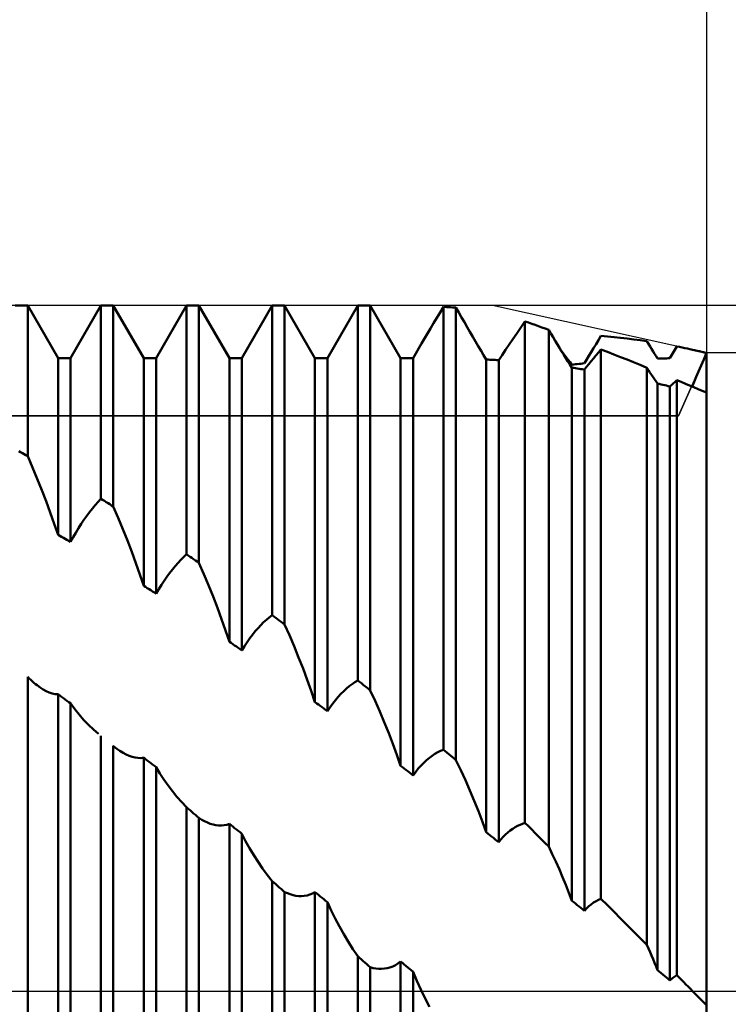
# Model space of a CAD drawing. Units: millimetres. Extents: x -27 to 180, y -41 to 47.
# Drawn here: x 128 to 140, y 0 to 17 of the extents above; entities that cross this region are included whole.
import ezdxf

# ---------------------------------------------------------------- set-up
doc = ezdxf.new("R2010")
doc.units = ezdxf.units.MM
doc.header["$LTSCALE"] = 5.15
doc.linetypes.add('LONGDASH_DASH', pattern=[0.85, 0.4, -0.2, 0.05, -0.2])
for name, color, linetype in [('1', 4, 'CONTINUOUS'), ('2', 7, 'CONTINUOUS'), ('4', 2, 'LONGDASH_DASH'), ('CUT', 1, 'CONTINUOUS'), ('NOCUT', 7, 'CONTINUOUS'), ('SK2', 7, 'CONTINUOUS'), ('SK4', 2, 'LONGDASH_DASH')]:
    doc.layers.add(name, color=color, linetype=linetype)

msp = doc.modelspace()

# ---------------------------------------------------------------- linework, layer by layer
at = {"layer": '1', "color": 4, "linetype": 'CONTINUOUS', "lineweight": 50}
for p, q in [((127.891, 12), (128.109, 12)), ((128.641, 11.08), (128.109, 12)), ((128.109, 9.367), (128.109, 12)), ((128.859, 11.08), (129.391, 12)), ((129.391, 12), (129.609, 12)), ((129.391, 8.619), (129.391, 12)), ((130.141, 11.08), (129.609, 12)), ((129.609, 8.484), (129.609, 12)), ((130.359, 11.08), (130.891, 12)), ((130.891, 12), (131.109, 12)), ((130.891, 7.648), (130.891, 12)), ((131.641, 11.08), (131.109, 12)), ((131.109, 7.498), (131.109, 12)), ((131.859, 11.08), (132.391, 12)), ((132.391, 12), (132.609, 12)), ((132.391, 6.583), (132.391, 12)), ((133.141, 11.08), (132.609, 12)), ((132.609, 6.42), (132.609, 12)), ((133.359, 11.08), (133.891, 12)), ((133.891, 12), (134.109, 12)), ((133.891, 5.438), (133.891, 12)), ((134.641, 11.08), (134.109, 12)), ((134.109, 5.265), (134.109, 12)), ((135.332, 11.882), (135.391, 11.979)), ((135.422, 11.977), (135.391, 11.979)), ((135.391, 4.227), (135.391, 11.979)), ((135.453, 11.975), (135.422, 11.977)), ((135.484, 11.974), (135.453, 11.975)), ((135.516, 11.972), (135.484, 11.974)), ((135.547, 11.97), (135.516, 11.972)), ((135.578, 11.968), (135.547, 11.97)), ((135.609, 11.966), (135.578, 11.968)), ((135.659, 11.88), (135.609, 11.966)), ((135.609, 4.046), (135.609, 11.966)), ((135.218, 11.694), (135.274, 11.787)), ((135.274, 11.787), (135.332, 11.882)), ((135.708, 11.794), (135.659, 11.88)), ((135.758, 11.708), (135.708, 11.794)), ((136.746, 11.617), (136.818, 11.723)), ((136.878, 11.703), (136.818, 11.723)), ((136.818, 2.946), (136.818, 11.723)), ((135.11, 11.512), (135.163, 11.602)), ((135.163, 11.602), (135.218, 11.694)), ((135.807, 11.623), (135.758, 11.708)), ((135.856, 11.539), (135.807, 11.623)), ((136.675, 11.514), (136.746, 11.617)), ((136.937, 11.682), (136.878, 11.703)), ((136.996, 11.662), (136.937, 11.682)), ((137.056, 11.641), (136.996, 11.662)), ((137.115, 11.62), (137.056, 11.641)), ((137.175, 11.599), (137.115, 11.62)), ((137.234, 11.577), (137.175, 11.599)), ((137.273, 11.513), (137.234, 11.577)), ((137.234, 2.533), (137.234, 11.577)), ((135.008, 11.337), (135.058, 11.424)), ((135.058, 11.424), (135.11, 11.512)), ((135.905, 11.455), (135.856, 11.539)), ((135.954, 11.372), (135.905, 11.455)), ((136.541, 11.317), (136.607, 11.414)), ((136.607, 11.414), (136.675, 11.514)), ((137.311, 11.448), (137.273, 11.513)), ((137.348, 11.385), (137.311, 11.448)), ((137.386, 11.322), (137.348, 11.385)), ((138.064, 11.325), (138.107, 11.396)), ((138.107, 11.396), (138.149, 11.469)), ((138.264, 11.459), (138.149, 11.469)), ((138.379, 11.448), (138.264, 11.459)), ((138.494, 11.436), (138.379, 11.448)), ((138.609, 11.423), (138.494, 11.436)), ((138.724, 11.408), (138.609, 11.423)), ((138.838, 11.393), (138.724, 11.408)), ((138.953, 11.377), (138.838, 11.393)), ((138.981, 11.331), (138.953, 11.376)), ((134.859, 11.08), (135.008, 11.337)), ((136.002, 11.291), (135.954, 11.372)), ((136.049, 11.211), (136.002, 11.291)), ((136.095, 11.134), (136.049, 11.211)), ((136.417, 11.133), (136.478, 11.224)), ((136.478, 11.224), (136.541, 11.317)), ((137.424, 11.26), (137.386, 11.322)), ((137.461, 11.199), (137.424, 11.26)), ((137.472, 11.192), (137.436, 11.24)), ((137.98, 11.186), (138.022, 11.255)), ((138.022, 11.255), (138.064, 11.325)), ((138.105, 11.18), (138.149, 11.235)), ((138.263, 11.191), (138.149, 11.235)), ((138.149, 1.618), (138.149, 11.235)), ((139.009, 11.287), (138.981, 11.331)), ((139.037, 11.243), (139.009, 11.287)), ((139.063, 11.2), (139.037, 11.243)), ((139.428, 11.195), (139.445, 11.225)), ((139.445, 11.225), (139.463, 11.256)), ((139.463, 11.256), (139.48, 11.286)), ((139.526, 11.277), (139.48, 11.286)), ((139.572, 11.268), (139.526, 11.277)), ((139.618, 11.258), (139.572, 11.268)), ((139.664, 11.249), (139.618, 11.258)), ((139.709, 11.239), (139.664, 11.249)), ((139.755, 11.229), (139.709, 11.239)), ((139.796, 11.22), (139.755, 11.229)), ((140, 11.175), (139.755, 11.229)), ((139.837, 11.211), (139.796, 11.22)), ((139.878, 11.201), (139.837, 11.211)), ((128.641, 11.08), (128.859, 11.08)), ((128.641, 7.99), (128.641, 11.08)), ((128.859, 7.865), (128.859, 11.08)), ((130.141, 11.08), (130.359, 11.08)), ((130.141, 7.096), (130.141, 11.08)), ((130.359, 6.958), (130.359, 11.08)), ((131.641, 11.08), (131.859, 11.08)), ((131.641, 6.116), (131.641, 11.08)), ((131.859, 5.966), (131.859, 11.08)), ((133.141, 11.08), (133.359, 11.08)), ((133.141, 5.061), (133.141, 11.08)), ((133.359, 4.902), (133.359, 11.08)), ((134.641, 11.08), (134.859, 11.08)), ((134.641, 3.945), (134.641, 11.08)), ((134.859, 3.778), (134.859, 11.08)), ((136.141, 11.058), (136.095, 11.134)), ((136.172, 11.056), (136.141, 11.058)), ((136.141, 2.781), (136.141, 11.058)), ((136.203, 11.054), (136.172, 11.056)), ((136.234, 11.053), (136.203, 11.054)), ((136.266, 11.051), (136.234, 11.053)), ((136.297, 11.049), (136.266, 11.051)), ((136.328, 11.047), (136.297, 11.049)), ((136.359, 11.045), (136.328, 11.047)), ((136.359, 2.608), (136.359, 11.045)), ((136.36, 11.045), (136.417, 11.133)), ((137.498, 11.139), (137.461, 11.199)), ((137.508, 11.145), (137.472, 11.192)), ((137.534, 11.08), (137.498, 11.139)), ((137.542, 11.099), (137.508, 11.145)), ((137.57, 11.023), (137.534, 11.08)), ((137.576, 11.053), (137.542, 11.099)), ((137.609, 11.009), (137.576, 11.053)), ((137.859, 10.99), (137.899, 11.054)), ((137.899, 11.054), (137.939, 11.119)), ((137.939, 11.119), (137.98, 11.186)), ((137.977, 11.025), (138.018, 11.075)), ((138.018, 11.075), (138.061, 11.127)), ((138.061, 11.127), (138.105, 11.18)), ((138.377, 11.146), (138.263, 11.191)), ((138.492, 11.1), (138.377, 11.146)), ((138.607, 11.055), (138.492, 11.1)), ((138.722, 11.008), (138.607, 11.055)), ((139.09, 11.157), (139.063, 11.2)), ((139.115, 11.115), (139.09, 11.157)), ((139.141, 11.074), (139.115, 11.115)), ((139.141, 11.074), (139.172, 11.075)), ((139.172, 11.075), (139.203, 11.075)), ((139.203, 11.075), (139.234, 11.076)), ((139.234, 11.076), (139.266, 11.077)), ((139.266, 11.077), (139.297, 11.077)), ((139.297, 11.077), (139.328, 11.078)), ((139.328, 11.078), (139.359, 11.078)), ((139.359, 11.078), (139.376, 11.107)), ((139.376, 11.107), (139.393, 11.136)), ((139.393, 11.136), (139.41, 11.166)), ((139.41, 11.166), (139.428, 11.195)), ((139.918, 11.192), (139.878, 11.201)), ((139.903, 10.951), (139.95, 11.059)), ((139.903, 10.951), (139.95, 11.059)), ((139.959, 11.182), (139.918, 11.192)), ((139.95, 11.059), (140, 11.172)), ((139.95, 11.059), (140, 11.172)), ((140, 11.172), (139.959, 11.182)), ((140, -11.175), (140, 11.175)), ((137.606, 10.967), (137.57, 11.023)), ((137.641, 10.913), (137.606, 10.967)), ((137.641, 10.966), (137.609, 11.009)), ((137.641, 10.966), (137.672, 10.97)), ((137.672, 10.909), (137.641, 10.913)), ((137.641, 1.584), (137.641, 10.913)), ((137.672, 10.97), (137.703, 10.973)), ((137.703, 10.904), (137.672, 10.909)), ((137.703, 10.973), (137.734, 10.977)), ((137.734, 10.9), (137.703, 10.904)), ((137.734, 10.977), (137.766, 10.98)), ((137.766, 10.895), (137.734, 10.9)), ((137.766, 10.98), (137.797, 10.984)), ((137.797, 10.89), (137.766, 10.895)), ((137.797, 10.984), (137.828, 10.987)), ((137.828, 10.886), (137.797, 10.89)), ((137.828, 10.987), (137.859, 10.99)), ((137.859, 10.881), (137.828, 10.886)), ((137.859, 1.407), (137.859, 10.881)), ((137.86, 10.881), (137.898, 10.927)), ((137.898, 10.927), (137.937, 10.975)), ((137.937, 10.975), (137.977, 11.025)), ((138.837, 10.962), (138.722, 11.008)), ((138.953, 10.914), (138.837, 10.962)), ((138.98, 10.872), (138.953, 10.914)), ((138.953, 0.811), (138.953, 10.914)), ((139.008, 10.83), (138.98, 10.872)), ((139.859, 10.849), (139.903, 10.951)), ((139.859, 10.849), (139.903, 10.951)), ((139.035, 10.789), (139.008, 10.83)), ((139.062, 10.75), (139.035, 10.789)), ((139.088, 10.711), (139.062, 10.75)), ((139.115, 10.673), (139.088, 10.711)), ((139.462, 10.679), (139.48, 10.696)), ((139.554, 10.665), (139.48, 10.696)), ((139.48, 0.279), (139.48, 10.696)), ((139.782, 10.665), (139.819, 10.754)), ((139.782, 10.665), (139.819, 10.753)), ((139.819, 10.753), (139.859, 10.849)), ((139.819, 10.754), (139.859, 10.849)), ((139.141, 10.636), (139.115, 10.673)), ((139.172, 10.629), (139.141, 10.636)), ((139.141, 0.367), (139.141, 10.636)), ((139.203, 10.622), (139.172, 10.629)), ((139.234, 10.614), (139.203, 10.622)), ((139.266, 10.607), (139.234, 10.614)), ((139.297, 10.6), (139.266, 10.607)), ((139.328, 10.592), (139.297, 10.6)), ((139.359, 10.585), (139.328, 10.592)), ((139.359, 0.189), (139.359, 10.585)), ((139.36, 10.585), (139.376, 10.6)), ((139.376, 10.6), (139.393, 10.615)), ((139.393, 10.615), (139.41, 10.631)), ((139.41, 10.631), (139.427, 10.647)), ((139.427, 10.647), (139.445, 10.663)), ((139.445, 10.663), (139.462, 10.679)), ((139.628, 10.634), (139.554, 10.665)), ((139.702, 10.603), (139.628, 10.634)), ((139.776, 10.572), (139.702, 10.603)), ((139.749, 10.583), (139.782, 10.665)), ((139.749, 10.583), (139.782, 10.665)), ((139.851, 10.54), (139.776, 10.572)), ((139.925, 10.509), (139.851, 10.54)), ((140, 10.477), (139.925, 10.509)), ((127.984, 9.435), (127.953, 9.452)), ((128.016, 9.418), (127.984, 9.435)), ((128.047, 9.401), (128.016, 9.418)), ((128.078, 9.384), (128.047, 9.401)), ((128.109, 9.367), (128.078, 9.384)), ((128.194, 9.169), (128.109, 9.366)), ((128.276, 8.97), (128.194, 9.169)), ((128.355, 8.772), (128.276, 8.97)), ((128.432, 8.575), (128.355, 8.772)), ((129.341, 8.564), (129.391, 8.619)), ((129.422, 8.6), (129.391, 8.619)), ((128.505, 8.378), (128.432, 8.575)), ((129.193, 8.384), (129.242, 8.447)), ((129.242, 8.447), (129.292, 8.507)), ((129.292, 8.507), (129.341, 8.564)), ((129.453, 8.581), (129.422, 8.6)), ((129.484, 8.561), (129.453, 8.581)), ((129.516, 8.542), (129.484, 8.561)), ((129.547, 8.522), (129.516, 8.542)), ((129.578, 8.503), (129.547, 8.522)), ((129.609, 8.484), (129.578, 8.503)), ((129.694, 8.286), (129.609, 8.484)), ((128.575, 8.183), (128.505, 8.378)), ((129.095, 8.249), (129.144, 8.318)), ((129.144, 8.318), (129.193, 8.384)), ((129.776, 8.087), (129.694, 8.286)), ((128.641, 7.99), (128.575, 8.183)), ((128.951, 8.026), (128.998, 8.103)), ((128.998, 8.103), (129.046, 8.178)), ((129.046, 8.178), (129.095, 8.249)), ((128.672, 7.972), (128.641, 7.99)), ((128.703, 7.954), (128.672, 7.972)), ((128.734, 7.936), (128.703, 7.954)), ((128.766, 7.919), (128.734, 7.936)), ((128.859, 7.865), (128.905, 7.947)), ((128.905, 7.947), (128.951, 8.026)), ((129.855, 7.887), (129.776, 8.087)), ((128.797, 7.901), (128.766, 7.919)), ((128.828, 7.883), (128.797, 7.901)), ((128.859, 7.865), (128.828, 7.883)), ((129.932, 7.688), (129.855, 7.887)), ((130.005, 7.49), (129.932, 7.688)), ((130.792, 7.55), (130.841, 7.601)), ((130.841, 7.601), (130.891, 7.648)), ((130.922, 7.626), (130.891, 7.648)), ((130.953, 7.605), (130.922, 7.626)), ((130.984, 7.584), (130.953, 7.605)), ((131.016, 7.562), (130.984, 7.584)), ((130.075, 7.292), (130.005, 7.49)), ((130.644, 7.381), (130.693, 7.441)), ((130.693, 7.441), (130.742, 7.497)), ((130.742, 7.497), (130.792, 7.55)), ((131.047, 7.541), (131.016, 7.562)), ((131.078, 7.519), (131.047, 7.541)), ((131.109, 7.498), (131.078, 7.519)), ((131.194, 7.302), (131.109, 7.498)), ((130.141, 7.096), (130.075, 7.292)), ((130.498, 7.184), (130.546, 7.253)), ((130.546, 7.253), (130.595, 7.319)), ((130.595, 7.319), (130.644, 7.381)), ((131.276, 7.105), (131.194, 7.302)), ((130.172, 7.076), (130.141, 7.096)), ((130.203, 7.057), (130.172, 7.076)), ((130.405, 7.036), (130.451, 7.112)), ((130.451, 7.112), (130.498, 7.184)), ((131.355, 6.907), (131.276, 7.105)), ((130.234, 7.037), (130.203, 7.057)), ((130.266, 7.017), (130.234, 7.037)), ((130.297, 6.997), (130.266, 7.017)), ((130.328, 6.978), (130.297, 6.997)), ((130.359, 6.958), (130.328, 6.978)), ((130.359, 6.958), (130.405, 7.036)), ((131.432, 6.709), (131.355, 6.907)), ((131.505, 6.51), (131.432, 6.709)), ((132.341, 6.544), (132.391, 6.583)), ((132.422, 6.56), (132.391, 6.583)), ((132.453, 6.537), (132.422, 6.56)), ((131.575, 6.313), (131.505, 6.51)), ((132.144, 6.355), (132.193, 6.408)), ((132.193, 6.408), (132.242, 6.457)), ((132.242, 6.457), (132.292, 6.502)), ((132.292, 6.502), (132.341, 6.544)), ((132.484, 6.513), (132.453, 6.537)), ((132.516, 6.49), (132.484, 6.513)), ((132.547, 6.467), (132.516, 6.49)), ((132.578, 6.444), (132.547, 6.467)), ((132.609, 6.42), (132.578, 6.444)), ((132.694, 6.229), (132.609, 6.42)), ((131.641, 6.116), (131.575, 6.313)), ((131.998, 6.177), (132.046, 6.24)), ((132.046, 6.24), (132.095, 6.299)), ((132.095, 6.299), (132.144, 6.355)), ((132.776, 6.037), (132.694, 6.229)), ((131.672, 6.095), (131.641, 6.116)), ((131.703, 6.073), (131.672, 6.095)), ((131.734, 6.052), (131.703, 6.073)), ((131.766, 6.031), (131.734, 6.052)), ((131.859, 5.966), (131.905, 6.04)), ((131.905, 6.04), (131.951, 6.11)), ((131.951, 6.11), (131.998, 6.177)), ((132.855, 5.842), (132.776, 6.037)), ((131.797, 6.009), (131.766, 6.031)), ((131.828, 5.988), (131.797, 6.009)), ((131.859, 5.966), (131.828, 5.988)), ((132.932, 5.647), (132.855, 5.842)), ((133.005, 5.452), (132.932, 5.647)), ((128.137, 5.474), (128.109, 5.5)), ((128.109, -7.501), (128.109, 5.5)), ((128.164, 5.448), (128.137, 5.474)), ((128.191, 5.423), (128.164, 5.448)), ((128.219, 5.399), (128.191, 5.423)), ((128.246, 5.377), (128.219, 5.399)), ((128.273, 5.355), (128.246, 5.377)), ((128.328, 5.316), (128.273, 5.355)), ((133.075, 5.256), (133.005, 5.452)), ((133.742, 5.337), (133.792, 5.374)), ((133.792, 5.374), (133.841, 5.408)), ((133.841, 5.408), (133.891, 5.438)), ((133.922, 5.414), (133.891, 5.438)), ((133.953, 5.389), (133.922, 5.414)), ((133.984, 5.364), (133.953, 5.389)), ((134.016, 5.34), (133.984, 5.364)), ((128.381, 5.282), (128.328, 5.316)), ((128.435, 5.253), (128.381, 5.282)), ((128.488, 5.229), (128.435, 5.253)), ((128.54, 5.212), (128.488, 5.229)), ((128.591, 5.201), (128.54, 5.212)), ((128.641, 5.197), (128.591, 5.201)), ((128.672, 5.174), (128.641, 5.197)), ((128.641, -7.677), (128.641, 5.197)), ((128.703, 5.152), (128.672, 5.174)), ((133.141, 5.061), (133.075, 5.256)), ((133.546, 5.151), (133.595, 5.203)), ((133.595, 5.203), (133.644, 5.252)), ((133.644, 5.252), (133.693, 5.296)), ((133.693, 5.296), (133.742, 5.337)), ((134.047, 5.315), (134.016, 5.34)), ((134.078, 5.29), (134.047, 5.315)), ((134.109, 5.265), (134.078, 5.29)), ((134.194, 5.081), (134.109, 5.265)), ((128.734, 5.129), (128.703, 5.152)), ((128.766, 5.107), (128.734, 5.129)), ((128.797, 5.084), (128.766, 5.107)), ((128.828, 5.061), (128.797, 5.084)), ((128.859, 5.039), (128.828, 5.061)), ((128.859, -7.804), (128.859, 5.039)), ((128.932, 4.938), (128.86, 5.039)), ((133.172, 5.038), (133.141, 5.061)), ((133.203, 5.016), (133.172, 5.038)), ((133.234, 4.993), (133.203, 5.016)), ((133.405, 4.97), (133.451, 5.034)), ((133.451, 5.034), (133.498, 5.095)), ((133.498, 5.095), (133.546, 5.151)), ((134.276, 4.895), (134.194, 5.081)), ((129.008, 4.843), (128.932, 4.938)), ((129.087, 4.752), (129.008, 4.843)), ((133.266, 4.97), (133.234, 4.993)), ((133.297, 4.948), (133.266, 4.97)), ((133.328, 4.925), (133.297, 4.948)), ((133.359, 4.902), (133.328, 4.925)), ((133.359, 4.902), (133.405, 4.97)), ((134.355, 4.707), (134.276, 4.895)), ((129.172, 4.665), (129.087, 4.752)), ((129.259, 4.582), (129.172, 4.665)), ((134.432, 4.517), (134.355, 4.707)), ((129.35, 4.505), (129.259, 4.582)), ((134.505, 4.327), (134.432, 4.517)), ((129.391, -8.349), (129.391, 4.472)), ((134.575, 4.136), (134.505, 4.327)), ((129.611, 4.291), (129.609, 4.293)), ((129.609, -8.487), (129.609, 4.293)), ((129.612, 4.29), (129.611, 4.291)), ((129.614, 4.289), (129.612, 4.29)), ((129.616, 4.288), (129.614, 4.289)), ((129.617, 4.286), (129.616, 4.288)), ((129.619, 4.285), (129.617, 4.286)), ((129.672, 4.243), (129.619, 4.285)), ((129.725, 4.205), (129.672, 4.243)), ((129.779, 4.172), (129.725, 4.205)), ((129.832, 4.143), (129.779, 4.172)), ((129.885, 4.12), (129.832, 4.143)), ((135.193, 4.121), (135.242, 4.153)), ((135.242, 4.153), (135.292, 4.182)), ((135.292, 4.182), (135.341, 4.206)), ((135.341, 4.206), (135.391, 4.227)), ((135.422, 4.201), (135.391, 4.227)), ((135.453, 4.176), (135.422, 4.201)), ((135.484, 4.15), (135.453, 4.176)), ((135.516, 4.124), (135.484, 4.15)), ((129.938, 4.101), (129.885, 4.12)), ((129.99, 4.089), (129.938, 4.101)), ((130.041, 4.082), (129.99, 4.089)), ((130.092, 4.081), (130.041, 4.082)), ((130.092, 4.081), (130.141, 4.088)), ((130.172, 4.064), (130.141, 4.088)), ((130.141, -8.51), (130.141, 4.088)), ((130.203, 4.04), (130.172, 4.064)), ((130.234, 4.017), (130.203, 4.04)), ((130.266, 3.993), (130.234, 4.017)), ((130.297, 3.969), (130.266, 3.993)), ((130.328, 3.945), (130.297, 3.969)), ((134.641, 3.945), (134.575, 4.136)), ((134.998, 3.951), (135.046, 4)), ((135.046, 4), (135.095, 4.044)), ((135.095, 4.044), (135.144, 4.085)), ((135.144, 4.085), (135.193, 4.121)), ((135.547, 4.098), (135.516, 4.124)), ((135.578, 4.072), (135.547, 4.098)), ((135.609, 4.046), (135.578, 4.072)), ((135.694, 3.871), (135.609, 4.046)), ((130.359, 3.921), (130.328, 3.945)), ((130.359, -8.623), (130.359, 3.921)), ((130.426, 3.81), (130.36, 3.921)), ((130.495, 3.703), (130.426, 3.81)), ((134.672, 3.922), (134.641, 3.945)), ((134.703, 3.898), (134.672, 3.922)), ((134.734, 3.874), (134.703, 3.898)), ((134.766, 3.85), (134.734, 3.874)), ((134.797, 3.826), (134.766, 3.85)), ((134.828, 3.802), (134.797, 3.826)), ((134.859, 3.778), (134.828, 3.802)), ((134.859, 3.778), (134.905, 3.84)), ((134.905, 3.84), (134.951, 3.898)), ((134.951, 3.898), (134.998, 3.951)), ((135.776, 3.694), (135.694, 3.871)), ((130.568, 3.6), (130.495, 3.703)), ((135.855, 3.514), (135.776, 3.694)), ((130.644, 3.499), (130.568, 3.6)), ((130.723, 3.402), (130.644, 3.499)), ((135.932, 3.332), (135.855, 3.514)), ((130.806, 3.309), (130.723, 3.402)), ((130.891, 3.219), (130.806, 3.309)), ((136.005, 3.149), (135.932, 3.332)), ((130.922, 3.193), (130.891, 3.219)), ((130.891, -9.247), (130.891, 3.219)), ((130.953, 3.166), (130.922, 3.193)), ((130.984, 3.139), (130.953, 3.166)), ((131.016, 3.113), (130.984, 3.139)), ((131.047, 3.086), (131.016, 3.113)), ((136.075, 2.966), (136.005, 3.149)), ((131.078, 3.059), (131.047, 3.086)), ((131.109, 3.033), (131.078, 3.059)), ((131.159, 3.002), (131.109, 3.033)), ((131.109, -9.369), (131.109, 3.033)), ((131.208, 2.975), (131.159, 3.002)), ((131.258, 2.951), (131.208, 2.975)), ((131.307, 2.932), (131.258, 2.951)), ((131.356, 2.917), (131.307, 2.932)), ((136.141, 2.781), (136.075, 2.966)), ((136.733, 2.914), (136.775, 2.932)), ((136.775, 2.932), (136.818, 2.946)), ((136.878, 2.887), (136.818, 2.946)), ((131.405, 2.906), (131.356, 2.917)), ((131.454, 2.9), (131.405, 2.906)), ((131.502, 2.899), (131.454, 2.9)), ((131.502, 2.899), (131.549, 2.904)), ((131.549, 2.904), (131.595, 2.914)), ((131.595, 2.914), (131.641, 2.929)), ((131.672, 2.905), (131.641, 2.929)), ((131.641, -9.239), (131.641, 2.929)), ((131.703, 2.88), (131.672, 2.905)), ((131.734, 2.855), (131.703, 2.88)), ((131.766, 2.831), (131.734, 2.855)), ((131.797, 2.806), (131.766, 2.831)), ((131.828, 2.781), (131.797, 2.806)), ((131.859, 2.757), (131.828, 2.781)), ((136.172, 2.757), (136.141, 2.781)), ((136.479, 2.741), (136.521, 2.778)), ((136.521, 2.778), (136.562, 2.812)), ((136.562, 2.812), (136.605, 2.842)), ((136.605, 2.842), (136.647, 2.869)), ((136.647, 2.869), (136.69, 2.893)), ((136.69, 2.893), (136.733, 2.914)), ((136.937, 2.828), (136.878, 2.887)), ((136.997, 2.769), (136.937, 2.828)), ((137.056, 2.71), (136.997, 2.769)), ((131.859, -9.336), (131.859, 2.757)), ((131.926, 2.628), (131.86, 2.757)), ((131.995, 2.504), (131.926, 2.628)), ((136.203, 2.732), (136.172, 2.757)), ((136.234, 2.707), (136.203, 2.732)), ((136.266, 2.682), (136.234, 2.707)), ((136.297, 2.658), (136.266, 2.682)), ((136.328, 2.633), (136.297, 2.658)), ((136.359, 2.608), (136.328, 2.633)), ((136.359, 2.608), (136.399, 2.656)), ((136.399, 2.656), (136.439, 2.7)), ((136.439, 2.7), (136.479, 2.741)), ((137.116, 2.651), (137.056, 2.71)), ((137.175, 2.592), (137.116, 2.651)), ((137.234, 2.533), (137.175, 2.592)), ((132.068, 2.382), (131.995, 2.504)), ((137.298, 2.401), (137.234, 2.533)), ((132.144, 2.263), (132.068, 2.382)), ((132.223, 2.148), (132.144, 2.263)), ((137.36, 2.268), (137.298, 2.401)), ((137.421, 2.133), (137.36, 2.268)), ((132.306, 2.035), (132.223, 2.148)), ((137.479, 1.997), (137.421, 2.133)), ((132.391, 1.927), (132.306, 2.035)), ((132.422, 1.9), (132.391, 1.927)), ((132.391, -10.033), (132.391, 1.927)), ((132.453, 1.872), (132.422, 1.9)), ((137.535, 1.86), (137.479, 1.997)), ((132.484, 1.845), (132.453, 1.872)), ((132.516, 1.818), (132.484, 1.845)), ((132.547, 1.791), (132.516, 1.818)), ((132.578, 1.763), (132.547, 1.791)), ((132.609, 1.736), (132.578, 1.763)), ((132.659, 1.714), (132.609, 1.736)), ((132.609, -10.138), (132.609, 1.736)), ((133.095, 1.71), (133.141, 1.735)), ((133.172, 1.709), (133.141, 1.735)), ((133.141, -9.857), (133.141, 1.735)), ((137.589, 1.722), (137.535, 1.86)), ((132.708, 1.696), (132.659, 1.714)), ((132.758, 1.682), (132.708, 1.696)), ((132.807, 1.672), (132.758, 1.682)), ((132.856, 1.666), (132.807, 1.672)), ((132.905, 1.665), (132.856, 1.666)), ((132.905, 1.665), (132.954, 1.668)), ((132.954, 1.668), (133.002, 1.677)), ((133.002, 1.677), (133.049, 1.691)), ((133.049, 1.691), (133.095, 1.71)), ((133.203, 1.684), (133.172, 1.709)), ((133.234, 1.659), (133.203, 1.684)), ((133.266, 1.634), (133.234, 1.659)), ((133.297, 1.609), (133.266, 1.634)), ((133.328, 1.583), (133.297, 1.609)), ((133.359, 1.558), (133.328, 1.583)), ((133.359, -9.937), (133.359, 1.558)), ((133.426, 1.414), (133.36, 1.558)), ((137.641, 1.584), (137.589, 1.722)), ((137.672, 1.559), (137.641, 1.584)), ((137.703, 1.534), (137.672, 1.559)), ((138.022, 1.55), (138.064, 1.576)), ((138.064, 1.576), (138.107, 1.599)), ((138.107, 1.599), (138.149, 1.618)), ((138.264, 1.503), (138.149, 1.618)), ((133.495, 1.273), (133.426, 1.414)), ((137.734, 1.508), (137.703, 1.534)), ((137.766, 1.483), (137.734, 1.508)), ((137.797, 1.458), (137.766, 1.483)), ((137.828, 1.433), (137.797, 1.458)), ((137.859, 1.407), (137.828, 1.433)), ((137.859, 1.407), (137.899, 1.449)), ((137.899, 1.449), (137.939, 1.486)), ((137.939, 1.486), (137.98, 1.52)), ((137.98, 1.52), (138.022, 1.55)), ((138.379, 1.388), (138.264, 1.503)), ((138.494, 1.272), (138.379, 1.388)), ((133.568, 1.135), (133.495, 1.273)), ((138.609, 1.157), (138.494, 1.272)), ((133.644, 1), (133.568, 1.135)), ((138.724, 1.042), (138.609, 1.157)), ((138.838, 0.926), (138.724, 1.042)), ((133.723, 0.867), (133.644, 1)), ((133.806, 0.737), (133.723, 0.867)), ((138.953, 0.811), (138.838, 0.926)), ((133.891, 0.611), (133.806, 0.737)), ((138.981, 0.749), (138.953, 0.811)), ((139.009, 0.686), (138.981, 0.749)), ((133.922, 0.583), (133.891, 0.611)), ((133.891, -10.697), (133.891, 0.611)), ((133.953, 0.556), (133.922, 0.583)), ((133.984, 0.528), (133.953, 0.556)), ((134.016, 0.501), (133.984, 0.528)), ((134.595, 0.485), (134.641, 0.519)), ((134.672, 0.494), (134.641, 0.519)), ((134.641, -10.354), (134.641, 0.519)), ((139.037, 0.622), (139.009, 0.686)), ((139.063, 0.559), (139.037, 0.622)), ((139.09, 0.495), (139.063, 0.559)), ((134.047, 0.473), (134.016, 0.501)), ((134.078, 0.446), (134.047, 0.473)), ((134.109, 0.418), (134.078, 0.446)), ((134.159, 0.405), (134.109, 0.418)), ((134.109, -10.783), (134.109, 0.418)), ((134.208, 0.397), (134.159, 0.405)), ((134.258, 0.392), (134.208, 0.397)), ((134.307, 0.391), (134.258, 0.392)), ((134.307, 0.391), (134.356, 0.395)), ((134.356, 0.395), (134.405, 0.403)), ((134.405, 0.403), (134.454, 0.416)), ((134.454, 0.416), (134.502, 0.434)), ((134.502, 0.434), (134.549, 0.457)), ((134.549, 0.457), (134.595, 0.485)), ((134.703, 0.468), (134.672, 0.494)), ((134.734, 0.443), (134.703, 0.468)), ((134.766, 0.417), (134.734, 0.443)), ((134.797, 0.392), (134.766, 0.417)), ((134.828, 0.367), (134.797, 0.392)), ((134.859, 0.341), (134.828, 0.367)), ((139.115, 0.431), (139.09, 0.495)), ((139.141, 0.367), (139.115, 0.431)), ((139.172, 0.342), (139.141, 0.367)), ((134.859, -10.416), (134.859, 0.341)), ((134.926, 0.183), (134.86, 0.341)), ((134.995, 0.028), (134.926, 0.183)), ((139.203, 0.316), (139.172, 0.342)), ((139.234, 0.291), (139.203, 0.316)), ((139.266, 0.265), (139.234, 0.291)), ((139.297, 0.24), (139.266, 0.265)), ((139.328, 0.214), (139.297, 0.24)), ((139.359, 0.189), (139.328, 0.214)), ((139.359, 0.189), (139.376, 0.204)), ((139.376, 0.204), (139.393, 0.218)), ((139.393, 0.218), (139.41, 0.232)), ((139.41, 0.232), (139.428, 0.245)), ((139.428, 0.245), (139.445, 0.257)), ((139.445, 0.257), (139.463, 0.268)), ((139.463, 0.268), (139.48, 0.279)), ((139.52, 0.239), (139.48, 0.279)), ((139.559, 0.199), (139.52, 0.239)), ((139.599, 0.159), (139.559, 0.199)), ((135.068, -0.125), (134.995, 0.028)), ((139.638, 0.12), (139.599, 0.159)), ((139.677, 0.08), (139.638, 0.12)), ((139.717, 0.04), (139.677, 0.08)), ((139.756, 0), (139.717, 0.04)), ((139.791, -0.035), (139.756, 0)), ((135.144, -0.275), (135.068, -0.125)), ((139.826, -0.071), (139.791, -0.035)), ((139.861, -0.106), (139.826, -0.071)), ((139.896, -0.141), (139.861, -0.106)), ((139.93, -0.177), (139.896, -0.141)), ((139.965, -0.212), (139.93, -0.177)), ((140, -0.247), (139.965, -0.212))]:
    msp.add_line(p, q, dxfattribs=at)
at = {"layer": '2', "color": 7, "linetype": 'CONTINUOUS', "lineweight": 25}
for p, q in [((140, 25), (140, 9)), ((168, 12), (136.25, 12)), ((153, 11.175), (140, 11.175))]:
    msp.add_line(p, q, dxfattribs=at)
at = {"layer": '4', "color": 2, "linetype": 'LONGDASH_DASH', "lineweight": 25}
msp.add_line((68, 0), (140, 0), dxfattribs=at)
at = {"layer": 'CUT', "color": 1, "linetype": 'CONTINUOUS', "lineweight": 25}
for p, q in [((136.25, 12), (116, 12)), ((140, 11.175), (136.25, 12)), ((139.508, 10.069), (140, 11.175)), ((116, 10.069), (139.508, 10.069))]:
    msp.add_line(p, q, dxfattribs=at)
at = {"layer": 'NOCUT', "color": 7, "linetype": 'CONTINUOUS', "lineweight": 25}
for p, q in [((140, 11.175), (139.508, 10.069)), ((140, 0), (140, 11.175)), ((139.508, 10.069), (116, 10.069)), ((72, 0), (140, 0))]:
    msp.add_line(p, q, dxfattribs=at)
at = {"layer": 'SK2', "color": 7, "linetype": 'CONTINUOUS', "lineweight": 25}
msp.add_line((140, 43), (140, 12), dxfattribs=at)
at = {"layer": 'SK4', "color": 2, "linetype": 'LONGDASH_DASH', "lineweight": 25}
msp.add_line((-6, 0), (146, 0), dxfattribs=at)

doc.saveas('drawing.dxf')
